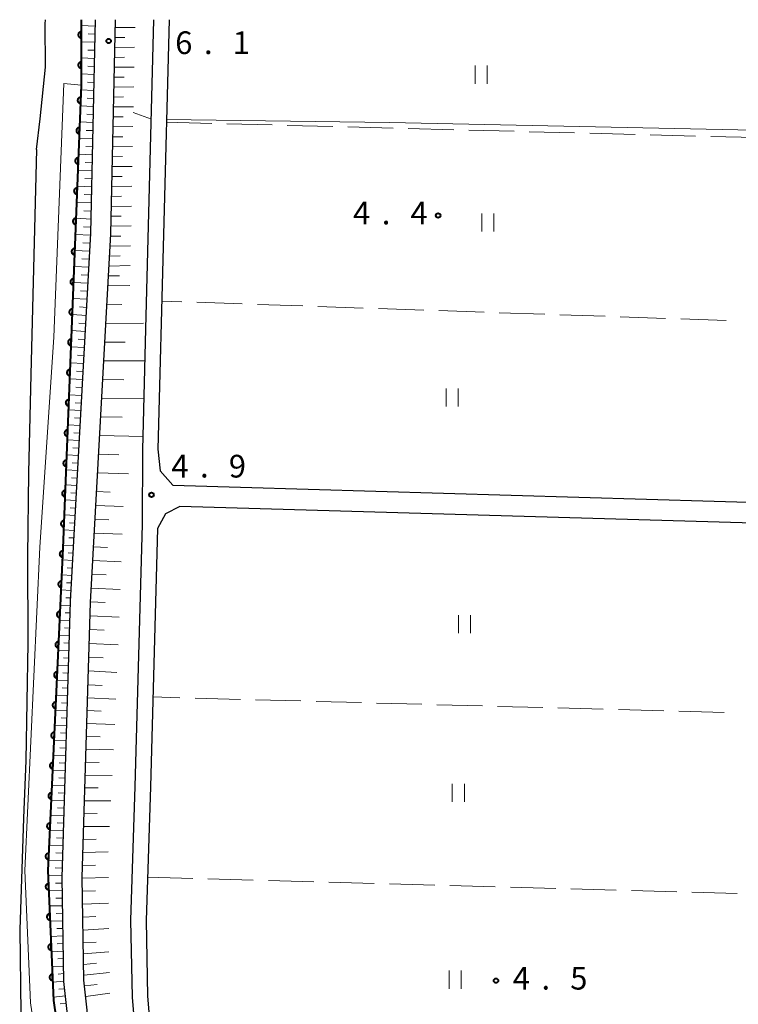
# Model space of a CAD drawing. Units: metres. Extents: x -76000 to -74000, y 31500 to 33000.
# Drawn here: x -75865 to -75746, y 32837 to 33000 of the extents above; entities that cross this region are included whole.
import ezdxf

# ---------------------------------------------------------------- set-up
doc = ezdxf.new("R2010")
doc.units = ezdxf.units.M
for name, color, linetype, lineweight in [('210100_道路縁(街区線)', 7, 'Continuous', 30), ('510100_河川', 7, 'Continuous', 30), ('610111_人工斜面(上)', 7, 'Continuous', 30), ('610199_人工斜面(ヒゲ)', 7, 'Continuous', 30), ('611100_コンクリート被覆(直落)', 7, 'Continuous', 30), ('611111_コンクリート被覆(幅上)', 7, 'Continuous', 30), ('611112_コンクリート被覆(幅下)', 7, 'Continuous', 30), ('630200_耕地界', 7, 'Continuous', 30), ('631100_田', 7, 'Continuous', 13), ('710200_等高線(主曲線)', 7, 'Continuous', 13), ('731200_図化機測定による標高点', 7, 'Continuous', 40)]:
    doc.layers.add(name, color=color, linetype=linetype, lineweight=lineweight)
doc.styles.add('Style-WORKING', font='MS Gothic.ttf')

msp = doc.modelspace()

# ---------------------------------------------------------------- linework, layer by layer
at = {"layer": '210100_道路縁(街区線)', "linetype": 'Continuous', "lineweight": 30, "flags": 128}
for points in [[(-75785.21, 32668.84), (-75787.98, 32672.34), (-75823.32, 32747.57), (-75844.19, 32791.37), (-75851.77, 32807.69), (-75855.39, 32820.25), (-75857.69, 32841.12), (-75857.98, 32858.31), (-75856.59, 32903.87), (-75853.23, 32964.75), (-75852.5, 33000)], [(-75784.99, 32673.74), (-75820.34, 32748.98), (-75841.21, 32792.78), (-75848.67, 32808.85), (-75852.15, 32820.89), (-75854.39, 32841.32), (-75854.68, 32858.29), (-75853.3, 32903.72), (-75849.93, 32964.62), (-75849.2, 33000)], [(-75784.99, 32673.74), (-75783.84, 32676.43), (-75782.69, 32679.12), (-75782.03, 32681.74), (-75782.28, 32683.73), (-75783.67, 32687.82), (-75795.37, 32713.14), (-75831.6, 32785.36), (-75838.59, 32800.4), (-75843.06, 32815.36), (-75845.42, 32827.22), (-75846.39, 32838.55), (-75846.62, 32851.22), (-75845.91, 32873.35), (-75844.7, 32916.61), (-75844.67, 32928.96), (-75844.15, 32948.95), (-75842.82, 33000)], [(-75840.32, 33000), (-75842.17, 32929.06), (-75841.78, 32925.47), (-75839.71, 32923.1), (-75739.04, 32920.13), (-75647.65, 32917.43), (-75635.86, 32917.56), (-75633.95, 32921.18), (-75631.22, 33000)], [(-75635.57, 32913.66), (-75637.53, 32913.72), (-75838.52, 32919.56), (-75840.93, 32918.35), (-75842.21, 32915.95), (-75843.41, 32873.28), (-75844.11, 32851.2), (-75843.89, 32838.68), (-75842.94, 32827.57), (-75840.63, 32815.97), (-75836.25, 32801.29), (-75829.35, 32786.44), (-75793.12, 32714.22), (-75780.31, 32686.25), (-75777.62, 32681.33), (-75775.24, 32679.19), (-75740.2, 32675.93), (-75712.45, 32673.34), (-75642.34, 32667.29), (-75641.81, 32670.21), (-75638.5, 32772.68), (-75636.36, 32856.78), (-75634.64, 32911.55), (-75635.57, 32913.66)]]:
    msp.add_lwpolyline(points, dxfattribs=at)
at = {"layer": '510100_河川', "linetype": 'Continuous', "lineweight": 30, "flags": 128}
for points in [[(-75862.21, 32978.58), (-75861.64, 32983.63), (-75860.72, 32992.18), (-75860.79, 32999.29), (-75860.76, 33000)], [(-75862.21, 32978.58), (-75863.15, 32941.38), (-75863.58, 32925.14), (-75863.74, 32911.37), (-75863.66, 32897), (-75863.99, 32877.61), (-75864.38, 32868.1), (-75865.01, 32849.64), (-75864.81, 32835.91), (-75864.32, 32830.19), (-75862.85, 32819.85), (-75860.07, 32808.89), (-75852.65, 32786.91), (-75846.44, 32774.97), (-75836.71, 32754.87), (-75823.98, 32726.86), (-75810.14, 32697.31), (-75803.95, 32683.95), (-75798.95, 32675.77), (-75798.11, 32674.91), (-75795.27, 32674.61)]]:
    msp.add_lwpolyline(points, dxfattribs=at)
at = {"layer": '610111_人工斜面(上)', "linetype": 'Continuous', "lineweight": 13, "flags": 128}
for points in [[(-75785.21, 32668.84), (-75787.98, 32672.34), (-75823.32, 32747.57), (-75844.19, 32791.37), (-75851.77, 32807.69), (-75855.39, 32820.25), (-75857.69, 32841.12), (-75857.98, 32858.31), (-75856.59, 32903.87), (-75853.23, 32964.75), (-75852.5, 33000)], [(-75784.99, 32673.74), (-75820.34, 32748.98), (-75841.21, 32792.78), (-75848.67, 32808.85), (-75852.15, 32820.89), (-75854.39, 32841.32), (-75854.68, 32858.29), (-75853.3, 32903.72), (-75849.93, 32964.62), (-75849.2, 33000)]]:
    msp.add_lwpolyline(points, dxfattribs=at)
at = {"layer": '610199_人工斜面(ヒゲ)', "linetype": 'Continuous', "lineweight": 13, "flags": 128}
for points in [[(-75852.53, 32998.92), (-75854.84, 32999.02)], [(-75852.55, 32997.59), (-75853.7, 32997.64)], [(-75849.23, 32998.71), (-75845.95, 32998.73)], [(-75852.58, 32996.27), (-75854.84, 32996.36)], [(-75849.26, 32997.07), (-75847.63, 32997.08)], [(-75852.61, 32994.94), (-75853.73, 32994.99)], [(-75849.3, 32995.42), (-75846.03, 32995.45)], [(-75852.64, 32993.61), (-75854.84, 32993.71)], [(-75849.33, 32993.78), (-75847.7, 32993.79)], [(-75852.69, 32990.96), (-75854.85, 32991.05)], [(-75852.66, 32992.29), (-75853.76, 32992.33)], [(-75849.37, 32992.14), (-75846.09, 32992.17)], [(-75852.72, 32989.63), (-75853.78, 32989.68)], [(-75849.4, 32990.5), (-75847.76, 32990.51)], [(-75852.75, 32988.3), (-75854.88, 32988.4)], [(-75849.43, 32988.86), (-75846.16, 32988.89)], [(-75852.77, 32986.98), (-75853.85, 32987.02)], [(-75849.47, 32987.22), (-75847.83, 32987.23)], [(-75852.8, 32985.65), (-75854.99, 32985.75)], [(-75849.5, 32985.58), (-75846.22, 32985.61)], [(-75852.86, 32982.99), (-75855.09, 32983.1)], [(-75852.83, 32984.32), (-75853.93, 32984.37)], [(-75849.53, 32983.94), (-75847.9, 32983.95)], [(-75852.88, 32981.67), (-75854.01, 32981.72)], [(-75849.57, 32982.29), (-75846.29, 32982.33)], [(-75852.91, 32980.34), (-75855.2, 32980.45)], [(-75849.6, 32980.65), (-75847.96, 32980.67)], [(-75852.94, 32979.01), (-75854.09, 32979.07)], [(-75849.64, 32979.01), (-75846.35, 32979.05)], [(-75852.97, 32977.68), (-75855.3, 32977.79)], [(-75852.99, 32976.36), (-75854.17, 32976.41)], [(-75849.67, 32977.37), (-75848.03, 32977.39)], [(-75853.02, 32975.03), (-75855.4, 32975.14)], [(-75849.7, 32975.73), (-75846.42, 32975.77)], [(-75853.05, 32973.7), (-75854.25, 32973.76)], [(-75849.74, 32974.09), (-75848.09, 32974.11)], [(-75853.07, 32972.37), (-75855.51, 32972.49)], [(-75849.77, 32972.45), (-75846.48, 32972.49)], [(-75853.13, 32969.72), (-75855.61, 32969.84)], [(-75853.1, 32971.05), (-75854.33, 32971.11)], [(-75849.81, 32970.8), (-75848.16, 32970.83)], [(-75853.16, 32968.39), (-75854.41, 32968.45)], [(-75849.84, 32969.16), (-75846.55, 32969.21)], [(-75853.18, 32967.06), (-75855.72, 32967.19)], [(-75849.87, 32967.52), (-75848.23, 32967.54)], [(-75853.21, 32965.74), (-75854.49, 32965.8)], [(-75849.91, 32965.88), (-75846.61, 32965.93)], [(-75853.25, 32964.41), (-75855.82, 32964.54)], [(-75849.96, 32964.23), (-75848.3, 32964.26)], [(-75853.4, 32961.76), (-75855.93, 32961.89)], [(-75853.32, 32963.08), (-75854.6, 32963.15)], [(-75850.05, 32962.59), (-75846.67, 32962.65)], [(-75853.47, 32960.43), (-75854.73, 32960.5)], [(-75850.14, 32960.95), (-75848.42, 32960.98)], [(-75853.54, 32959.11), (-75856.03, 32959.23)], [(-75850.23, 32959.31), (-75846.74, 32959.37)], [(-75853.62, 32957.78), (-75854.85, 32957.85)], [(-75850.32, 32957.66), (-75848.54, 32957.69)], [(-75853.69, 32956.46), (-75856.14, 32956.58)], [(-75853.76, 32955.13), (-75854.98, 32955.2)], [(-75850.41, 32956.02), (-75846.8, 32956.09)], [(-75853.84, 32953.81), (-75856.24, 32953.93)], [(-75853.91, 32952.48), (-75855.1, 32952.54)], [(-75850.58, 32952.92), (-75848.15, 32952.95)], [(-75853.98, 32951.16), (-75856.34, 32951.28)], [(-75854.13, 32948.5), (-75856.45, 32948.63)], [(-75854.06, 32949.83), (-75855.23, 32949.89)], [(-75850.75, 32949.83), (-75844.52, 32949.88)], [(-75854.2, 32947.18), (-75855.35, 32947.24)], [(-75854.28, 32945.86), (-75856.55, 32945.98)], [(-75850.92, 32946.73), (-75847.57, 32946.75)], [(-75854.35, 32944.53), (-75855.48, 32944.59)], [(-75854.42, 32943.2), (-75856.66, 32943.33)], [(-75851.09, 32943.64), (-75844.29, 32943.64)], [(-75854.57, 32940.55), (-75856.76, 32940.68)], [(-75854.5, 32941.88), (-75855.6, 32941.94)], [(-75851.26, 32940.55), (-75847.82, 32940.53)], [(-75854.64, 32939.23), (-75855.73, 32939.29)], [(-75854.72, 32937.9), (-75856.87, 32938.02)], [(-75851.43, 32937.46), (-75844.45, 32937.39)], [(-75854.78, 32936.66), (-75855.85, 32936.72)], [(-75854.85, 32935.43), (-75856.96, 32935.54)], [(-75854.92, 32934.19), (-75855.97, 32934.25)], [(-75851.61, 32934.38), (-75848.07, 32934.32)], [(-75854.99, 32932.95), (-75857.06, 32933.06)], [(-75855.06, 32931.71), (-75856.08, 32931.77)], [(-75851.78, 32931.29), (-75844.62, 32931.15)], [(-75855.13, 32930.47), (-75857.16, 32930.58)], [(-75855.19, 32929.23), (-75856.2, 32929.29)], [(-75855.26, 32928), (-75857.26, 32928.1)], [(-75851.95, 32928.2), (-75848.6, 32928.12)], [(-75855.33, 32926.76), (-75856.32, 32926.81)], [(-75855.4, 32925.52), (-75857.35, 32925.62)], [(-75855.47, 32924.28), (-75856.44, 32924.33)], [(-75852.12, 32925.12), (-75847.03, 32924.97)], [(-75855.54, 32923.04), (-75857.45, 32923.14)], [(-75855.61, 32921.81), (-75856.55, 32921.85)], [(-75852.29, 32922.04), (-75850.04, 32921.96)], [(-75855.67, 32920.57), (-75857.55, 32920.66)], [(-75855.74, 32919.33), (-75856.67, 32919.38)], [(-75852.41, 32919.76), (-75847.9, 32919.6)], [(-75855.81, 32918.09), (-75857.65, 32918.18)], [(-75855.88, 32916.85), (-75856.79, 32916.9)], [(-75852.54, 32917.48), (-75850.26, 32917.4)], [(-75855.95, 32915.61), (-75857.75, 32915.7)], [(-75852.66, 32915.2), (-75848.07, 32915.03)], [(-75856.08, 32913.14), (-75857.84, 32913.22)], [(-75856.01, 32914.38), (-75856.9, 32914.42)], [(-75852.79, 32912.93), (-75850.47, 32912.83)], [(-75856.15, 32911.9), (-75857.02, 32911.94)], [(-75856.22, 32910.66), (-75857.95, 32910.75)], [(-75852.92, 32910.65), (-75848.24, 32910.46)], [(-75856.36, 32908.18), (-75858.07, 32908.27)], [(-75856.29, 32909.42), (-75857.15, 32909.46)], [(-75853.04, 32908.37), (-75850.69, 32908.27)], [(-75856.42, 32906.95), (-75857.28, 32906.99)], [(-75856.49, 32905.71), (-75858.19, 32905.79)], [(-75853.17, 32906.09), (-75848.42, 32905.88)], [(-75856.62, 32903.23), (-75858.3, 32903.31)], [(-75856.56, 32904.47), (-75857.4, 32904.51)], [(-75853.29, 32903.81), (-75850.9, 32903.71)], [(-75856.65, 32901.99), (-75857.51, 32902.03)], [(-75853.37, 32901.53), (-75848.59, 32901.31)], [(-75856.69, 32900.75), (-75858.42, 32900.83)], [(-75856.76, 32898.27), (-75858.53, 32898.35)], [(-75856.73, 32899.51), (-75857.6, 32899.55)], [(-75853.43, 32899.25), (-75851.06, 32899.14)], [(-75856.8, 32897.03), (-75857.7, 32897.07)], [(-75853.5, 32896.97), (-75848.76, 32896.74)], [(-75856.84, 32895.79), (-75858.65, 32895.87)], [(-75856.92, 32893.31), (-75858.76, 32893.39)], [(-75856.88, 32894.55), (-75857.79, 32894.59)], [(-75853.57, 32894.69), (-75851.21, 32894.57)], [(-75856.95, 32892.07), (-75857.89, 32892.11)], [(-75853.64, 32892.41), (-75848.94, 32892.17)], [(-75856.99, 32890.83), (-75858.88, 32890.91)], [(-75853.71, 32890.13), (-75851.37, 32890.01)], [(-75857.07, 32888.35), (-75859, 32888.44)], [(-75857.03, 32889.59), (-75857.98, 32889.63)], [(-75857.1, 32887.11), (-75858.08, 32887.16)], [(-75853.78, 32888), (-75849.1, 32887.78)], [(-75857.14, 32885.87), (-75859.11, 32885.96)], [(-75853.84, 32885.87), (-75851.52, 32885.77)], [(-75857.18, 32884.63), (-75858.17, 32884.68)], [(-75853.9, 32883.74), (-75849.31, 32883.58)], [(-75857.22, 32883.39), (-75859.23, 32883.48)], [(-75857.26, 32882.16), (-75858.27, 32882.2)], [(-75857.29, 32880.92), (-75859.34, 32881)], [(-75853.97, 32881.61), (-75851.7, 32881.54)], [(-75857.33, 32879.68), (-75858.37, 32879.72)], [(-75854.03, 32879.48), (-75849.53, 32879.37)], [(-75857.37, 32878.44), (-75859.46, 32878.52)], [(-75857.41, 32877.2), (-75858.46, 32877.24)], [(-75854.1, 32877.35), (-75851.87, 32877.31)], [(-75857.44, 32875.96), (-75859.58, 32876.04)], [(-75857.48, 32874.72), (-75858.56, 32874.76)], [(-75854.16, 32875.22), (-75849.75, 32875.17)], [(-75857.52, 32873.48), (-75859.69, 32873.56)], [(-75857.56, 32872.24), (-75858.65, 32872.28)], [(-75854.23, 32873.09), (-75852.04, 32873.08)], [(-75857.59, 32871), (-75859.81, 32871.08)], [(-75854.29, 32870.96), (-75849.97, 32870.96)], [(-75857.63, 32869.76), (-75858.75, 32869.8)], [(-75857.67, 32868.52), (-75859.92, 32868.6)], [(-75857.71, 32867.28), (-75858.84, 32867.32)], [(-75854.36, 32868.83), (-75852.22, 32868.84)], [(-75857.75, 32866.04), (-75860.04, 32866.13)], [(-75854.42, 32866.7), (-75850.19, 32866.74)], [(-75857.78, 32864.8), (-75858.94, 32864.84)], [(-75854.49, 32864.56), (-75852.39, 32864.6)], [(-75857.82, 32863.56), (-75860.15, 32863.65)], [(-75854.55, 32862.43), (-75850.37, 32862.52)], [(-75857.9, 32861.08), (-75860.27, 32861.17)], [(-75857.86, 32862.32), (-75859.04, 32862.36)], [(-75857.93, 32859.84), (-75859.13, 32859.89)], [(-75854.62, 32860.29), (-75852.49, 32860.35)], [(-75857.97, 32858.6), (-75860.32, 32858.66)], [(-75854.68, 32858.16), (-75850.34, 32858.3)], [(-75857.94, 32856.11), (-75860.21, 32856.13)], [(-75857.96, 32857.35), (-75859.11, 32857.38)], [(-75854.64, 32856.02), (-75852.49, 32856.11)], [(-75857.92, 32854.86), (-75859.04, 32854.87)], [(-75857.9, 32853.62), (-75860.1, 32853.61)], [(-75854.6, 32853.89), (-75850.32, 32854.08)], [(-75857.86, 32851.13), (-75859.99, 32851.09)], [(-75857.88, 32852.38), (-75858.96, 32852.36)], [(-75854.57, 32851.75), (-75852.44, 32851.86)], [(-75857.84, 32849.89), (-75858.88, 32849.86)], [(-75854.53, 32849.61), (-75850.3, 32849.85)], [(-75857.81, 32848.64), (-75859.88, 32848.57)], [(-75857.77, 32846.15), (-75859.77, 32846.04)], [(-75857.79, 32847.4), (-75858.81, 32847.35)], [(-75854.5, 32847.48), (-75852.39, 32847.61)], [(-75857.75, 32844.91), (-75858.73, 32844.85)], [(-75854.47, 32845.7), (-75850.25, 32846.03)], [(-75857.73, 32843.66), (-75859.66, 32843.52)], [(-75854.43, 32843.93), (-75852.33, 32844.13)], [(-75857.71, 32842.41), (-75858.66, 32842.34)], [(-75854.4, 32842.15), (-75850.19, 32842.61)], [(-75857.69, 32841.16), (-75859.55, 32841)], [(-75857.56, 32839.92), (-75858.53, 32839.83)], [(-75854.29, 32840.38), (-75852.22, 32840.63)], [(-75857.42, 32838.72), (-75859.44, 32838.51)], [(-75854.09, 32838.61), (-75850.12, 32839.17)], [(-75857.29, 32837.52), (-75858.31, 32837.41)]]:
    msp.add_lwpolyline(points, dxfattribs=at)
at = {"layer": '611100_コンクリート被覆(直落)', "linetype": 'Continuous', "lineweight": 40}
msp.add_line((-75854.83, 33000), (-75854.85, 32989.17), dxfattribs=at)
at = {"layer": '611100_コンクリート被覆(直落)', "linetype": 'Continuous', "lineweight": 40, "flags": 128}
for points in [[(-75854.836, 32997), (-75854.834, 32998), (-75854.878, 32997.998), (-75854.921, 32997.992), (-75854.963, 32997.983), (-75855.005, 32997.97), (-75855.045, 32997.953), (-75855.084, 32997.933), (-75855.121, 32997.911), (-75855.155, 32997.884), (-75855.188, 32997.855), (-75855.217, 32997.822), (-75855.244, 32997.788), (-75855.267, 32997.751), (-75855.287, 32997.712), (-75855.304, 32997.672), (-75855.317, 32997.63), (-75855.326, 32997.588), (-75855.333, 32997.545), (-75855.335, 32997.501), (-75855.333, 32997.457), (-75855.327, 32997.414), (-75855.318, 32997.372), (-75855.305, 32997.33), (-75855.288, 32997.29), (-75855.268, 32997.251), (-75855.245, 32997.214), (-75855.218, 32997.18), (-75855.189, 32997.147), (-75855.156, 32997.118), (-75855.122, 32997.091), (-75855.085, 32997.067), (-75855.046, 32997.047), (-75855.006, 32997.03), (-75854.965, 32997.017), (-75854.923, 32997.008), (-75854.88, 32997.002)], [(-75854.845, 32992), (-75854.843, 32993), (-75854.887, 32992.998), (-75854.93, 32992.992), (-75854.972, 32992.983), (-75855.014, 32992.97), (-75855.054, 32992.953), (-75855.093, 32992.933), (-75855.13, 32992.911), (-75855.164, 32992.884), (-75855.197, 32992.855), (-75855.226, 32992.822), (-75855.253, 32992.788), (-75855.276, 32992.751), (-75855.296, 32992.712), (-75855.314, 32992.672), (-75855.327, 32992.63), (-75855.336, 32992.588), (-75855.342, 32992.545), (-75855.344, 32992.501), (-75855.342, 32992.457), (-75855.336, 32992.414), (-75855.327, 32992.372), (-75855.314, 32992.33), (-75855.297, 32992.29), (-75855.277, 32992.251), (-75855.254, 32992.214), (-75855.227, 32992.18), (-75855.199, 32992.147), (-75855.166, 32992.118), (-75855.132, 32992.091), (-75855.095, 32992.067), (-75855.056, 32992.047), (-75855.016, 32992.03), (-75854.974, 32992.017), (-75854.932, 32992.008), (-75854.889, 32992.002)]]:
    msp.add_lwpolyline(points, close=True, dxfattribs=at)
at = {"layer": '611111_コンクリート被覆(幅上)', "linetype": 'Continuous', "lineweight": 40, "flags": 128}
msp.add_lwpolyline([(-75854.85, 32989.17), (-75857.86, 32912.68), (-75860.35, 32859.45), (-75859.42, 32837.97), (-75856.55, 32818.25), (-75852.58, 32805.31), (-75847.29, 32794.11), (-75839.92, 32775.5), (-75831.8, 32759.74), (-75822.64, 32740.79), (-75787.66, 32667.49), (-75784.57, 32660.36)], dxfattribs=at)
for points in [[(-75854.968, 32986.172), (-75854.929, 32987.172), (-75854.973, 32987.171), (-75855.016, 32987.167), (-75855.058, 32987.16), (-75855.101, 32987.148), (-75855.141, 32987.133), (-75855.181, 32987.114), (-75855.219, 32987.093), (-75855.254, 32987.067), (-75855.288, 32987.04), (-75855.318, 32987.008), (-75855.347, 32986.975), (-75855.371, 32986.939), (-75855.393, 32986.901), (-75855.411, 32986.861), (-75855.426, 32986.82), (-75855.437, 32986.778), (-75855.444, 32986.735), (-75855.448, 32986.692), (-75855.448, 32986.648), (-75855.443, 32986.604), (-75855.436, 32986.562), (-75855.425, 32986.52), (-75855.409, 32986.479), (-75855.391, 32986.439), (-75855.369, 32986.401), (-75855.344, 32986.366), (-75855.316, 32986.332), (-75855.284, 32986.302), (-75855.251, 32986.274), (-75855.215, 32986.249), (-75855.177, 32986.228), (-75855.138, 32986.209), (-75855.096, 32986.194), (-75855.055, 32986.184), (-75855.012, 32986.176)], [(-75855.165, 32981.176), (-75855.125, 32982.175), (-75855.169, 32982.175), (-75855.212, 32982.171), (-75855.255, 32982.163), (-75855.297, 32982.152), (-75855.338, 32982.137), (-75855.378, 32982.118), (-75855.416, 32982.097), (-75855.451, 32982.071), (-75855.485, 32982.043), (-75855.515, 32982.012), (-75855.543, 32981.979), (-75855.568, 32981.943), (-75855.589, 32981.904), (-75855.608, 32981.865), (-75855.622, 32981.824), (-75855.633, 32981.782), (-75855.641, 32981.739), (-75855.645, 32981.695), (-75855.644, 32981.651), (-75855.64, 32981.608), (-75855.633, 32981.566), (-75855.621, 32981.523), (-75855.606, 32981.483), (-75855.587, 32981.443), (-75855.566, 32981.405), (-75855.54, 32981.37), (-75855.513, 32981.336), (-75855.481, 32981.306), (-75855.448, 32981.277), (-75855.412, 32981.253), (-75855.374, 32981.231), (-75855.334, 32981.213), (-75855.293, 32981.198), (-75855.251, 32981.188), (-75855.208, 32981.18)], [(-75855.361, 32976.18), (-75855.322, 32977.179), (-75855.366, 32977.179), (-75855.409, 32977.175), (-75855.451, 32977.167), (-75855.494, 32977.156), (-75855.535, 32977.141), (-75855.574, 32977.122), (-75855.612, 32977.101), (-75855.647, 32977.075), (-75855.681, 32977.047), (-75855.712, 32977.015), (-75855.74, 32976.983), (-75855.764, 32976.946), (-75855.786, 32976.908), (-75855.804, 32976.869), (-75855.819, 32976.828), (-75855.83, 32976.786), (-75855.837, 32976.743), (-75855.841, 32976.699), (-75855.841, 32976.655), (-75855.837, 32976.612), (-75855.829, 32976.57), (-75855.818, 32976.527), (-75855.802, 32976.487), (-75855.784, 32976.447), (-75855.762, 32976.409), (-75855.737, 32976.374), (-75855.709, 32976.34), (-75855.677, 32976.31), (-75855.644, 32976.281), (-75855.608, 32976.257), (-75855.57, 32976.235), (-75855.531, 32976.217), (-75855.489, 32976.202), (-75855.448, 32976.191), (-75855.405, 32976.184)], [(-75855.558, 32971.184), (-75855.518, 32972.183), (-75855.563, 32972.183), (-75855.606, 32972.179), (-75855.648, 32972.171), (-75855.691, 32972.16), (-75855.731, 32972.144), (-75855.771, 32972.126), (-75855.809, 32972.105), (-75855.844, 32972.079), (-75855.878, 32972.051), (-75855.908, 32972.019), (-75855.937, 32971.986), (-75855.961, 32971.95), (-75855.982, 32971.912), (-75856.001, 32971.873), (-75856.016, 32971.831), (-75856.026, 32971.79), (-75856.034, 32971.747), (-75856.038, 32971.703), (-75856.037, 32971.659), (-75856.033, 32971.616), (-75856.026, 32971.574), (-75856.014, 32971.531), (-75855.999, 32971.491), (-75855.981, 32971.451), (-75855.959, 32971.413), (-75855.933, 32971.378), (-75855.906, 32971.344), (-75855.874, 32971.313), (-75855.841, 32971.285), (-75855.805, 32971.261), (-75855.767, 32971.239), (-75855.727, 32971.221), (-75855.686, 32971.206), (-75855.644, 32971.195), (-75855.602, 32971.188)], [(-75855.754, 32966.188), (-75855.715, 32967.187), (-75855.759, 32967.187), (-75855.802, 32967.182), (-75855.845, 32967.175), (-75855.887, 32967.164), (-75855.928, 32967.148), (-75855.968, 32967.13), (-75856.005, 32967.108), (-75856.04, 32967.083), (-75856.075, 32967.055), (-75856.105, 32967.023), (-75856.133, 32966.99), (-75856.158, 32966.954), (-75856.179, 32966.916), (-75856.198, 32966.877), (-75856.212, 32966.835), (-75856.223, 32966.794), (-75856.231, 32966.751), (-75856.234, 32966.707), (-75856.234, 32966.663), (-75856.23, 32966.62), (-75856.222, 32966.577), (-75856.211, 32966.535), (-75856.196, 32966.494), (-75856.177, 32966.455), (-75856.156, 32966.417), (-75856.13, 32966.382), (-75856.102, 32966.348), (-75856.071, 32966.317), (-75856.038, 32966.289), (-75856.002, 32966.265), (-75855.963, 32966.243), (-75855.924, 32966.224), (-75855.883, 32966.21), (-75855.841, 32966.199), (-75855.798, 32966.192)], [(-75855.951, 32961.192), (-75855.912, 32962.191), (-75855.956, 32962.191), (-75855.999, 32962.186), (-75856.041, 32962.179), (-75856.084, 32962.168), (-75856.124, 32962.152), (-75856.164, 32962.134), (-75856.202, 32962.112), (-75856.237, 32962.087), (-75856.271, 32962.059), (-75856.301, 32962.027), (-75856.33, 32961.994), (-75856.354, 32961.958), (-75856.376, 32961.92), (-75856.394, 32961.881), (-75856.409, 32961.839), (-75856.42, 32961.798), (-75856.427, 32961.755), (-75856.431, 32961.711), (-75856.431, 32961.667), (-75856.426, 32961.624), (-75856.419, 32961.581), (-75856.408, 32961.539), (-75856.392, 32961.498), (-75856.374, 32961.458), (-75856.352, 32961.421), (-75856.327, 32961.386), (-75856.299, 32961.351), (-75856.267, 32961.321), (-75856.234, 32961.293), (-75856.198, 32961.268), (-75856.16, 32961.247), (-75856.121, 32961.228), (-75856.079, 32961.214), (-75856.038, 32961.203), (-75855.995, 32961.195)], [(-75856.148, 32956.196), (-75856.108, 32957.195), (-75856.152, 32957.194), (-75856.196, 32957.19), (-75856.238, 32957.183), (-75856.28, 32957.171), (-75856.321, 32957.156), (-75856.361, 32957.138), (-75856.399, 32957.116), (-75856.434, 32957.09), (-75856.468, 32957.063), (-75856.498, 32957.031), (-75856.526, 32956.998), (-75856.551, 32956.962), (-75856.572, 32956.924), (-75856.591, 32956.884), (-75856.605, 32956.843), (-75856.616, 32956.801), (-75856.624, 32956.759), (-75856.628, 32956.715), (-75856.627, 32956.671), (-75856.623, 32956.628), (-75856.616, 32956.585), (-75856.604, 32956.543), (-75856.589, 32956.502), (-75856.57, 32956.462), (-75856.549, 32956.424), (-75856.523, 32956.389), (-75856.496, 32956.355), (-75856.464, 32956.325), (-75856.431, 32956.297), (-75856.395, 32956.272), (-75856.357, 32956.251), (-75856.317, 32956.232), (-75856.276, 32956.218), (-75856.234, 32956.207), (-75856.191, 32956.199)], [(-75856.344, 32951.199), (-75856.305, 32952.199), (-75856.349, 32952.198), (-75856.392, 32952.194), (-75856.434, 32952.187), (-75856.477, 32952.175), (-75856.518, 32952.16), (-75856.557, 32952.141), (-75856.595, 32952.12), (-75856.63, 32952.094), (-75856.664, 32952.067), (-75856.695, 32952.035), (-75856.723, 32952.002), (-75856.747, 32951.966), (-75856.769, 32951.928), (-75856.787, 32951.888), (-75856.802, 32951.847), (-75856.813, 32951.805), (-75856.82, 32951.763), (-75856.824, 32951.719), (-75856.824, 32951.675), (-75856.82, 32951.631), (-75856.812, 32951.589), (-75856.801, 32951.547), (-75856.785, 32951.506), (-75856.767, 32951.466), (-75856.746, 32951.428), (-75856.72, 32951.393), (-75856.692, 32951.359), (-75856.66, 32951.329), (-75856.627, 32951.301), (-75856.591, 32951.276), (-75856.553, 32951.255), (-75856.514, 32951.236), (-75856.472, 32951.221), (-75856.431, 32951.211), (-75856.388, 32951.203)], [(-75856.541, 32946.203), (-75856.501, 32947.202), (-75856.546, 32947.202), (-75856.589, 32947.198), (-75856.631, 32947.191), (-75856.674, 32947.179), (-75856.714, 32947.164), (-75856.754, 32947.145), (-75856.792, 32947.124), (-75856.827, 32947.098), (-75856.861, 32947.071), (-75856.891, 32947.039), (-75856.92, 32947.006), (-75856.944, 32946.97), (-75856.966, 32946.932), (-75856.984, 32946.892), (-75856.999, 32946.851), (-75857.009, 32946.809), (-75857.017, 32946.766), (-75857.021, 32946.723), (-75857.02, 32946.678), (-75857.016, 32946.635), (-75857.009, 32946.593), (-75856.998, 32946.55), (-75856.982, 32946.51), (-75856.964, 32946.47), (-75856.942, 32946.432), (-75856.916, 32946.397), (-75856.889, 32946.363), (-75856.857, 32946.333), (-75856.824, 32946.304), (-75856.788, 32946.28), (-75856.75, 32946.259), (-75856.71, 32946.24), (-75856.669, 32946.225), (-75856.627, 32946.215), (-75856.585, 32946.207)], [(-75856.737, 32941.207), (-75856.698, 32942.206), (-75856.742, 32942.206), (-75856.785, 32942.202), (-75856.828, 32942.194), (-75856.87, 32942.183), (-75856.911, 32942.168), (-75856.951, 32942.149), (-75856.988, 32942.128), (-75857.023, 32942.102), (-75857.058, 32942.074), (-75857.088, 32942.043), (-75857.116, 32942.01), (-75857.141, 32941.974), (-75857.162, 32941.935), (-75857.181, 32941.896), (-75857.195, 32941.855), (-75857.206, 32941.813), (-75857.214, 32941.77), (-75857.217, 32941.726), (-75857.217, 32941.682), (-75857.213, 32941.639), (-75857.205, 32941.597), (-75857.194, 32941.554), (-75857.179, 32941.514), (-75857.16, 32941.474), (-75857.139, 32941.436), (-75857.113, 32941.401), (-75857.085, 32941.367), (-75857.054, 32941.337), (-75857.021, 32941.308), (-75856.985, 32941.284), (-75856.946, 32941.262), (-75856.907, 32941.244), (-75856.866, 32941.229), (-75856.824, 32941.219), (-75856.781, 32941.211)], [(-75856.934, 32936.211), (-75856.895, 32937.21), (-75856.939, 32937.21), (-75856.982, 32937.206), (-75857.024, 32937.198), (-75857.067, 32937.187), (-75857.107, 32937.172), (-75857.147, 32937.153), (-75857.185, 32937.132), (-75857.22, 32937.106), (-75857.254, 32937.078), (-75857.284, 32937.046), (-75857.313, 32937.014), (-75857.337, 32936.977), (-75857.359, 32936.939), (-75857.377, 32936.9), (-75857.392, 32936.858), (-75857.403, 32936.817), (-75857.41, 32936.774), (-75857.414, 32936.73), (-75857.414, 32936.686), (-75857.409, 32936.643), (-75857.402, 32936.601), (-75857.391, 32936.558), (-75857.375, 32936.518), (-75857.357, 32936.478), (-75857.335, 32936.44), (-75857.31, 32936.405), (-75857.282, 32936.371), (-75857.25, 32936.341), (-75857.217, 32936.312), (-75857.181, 32936.288), (-75857.143, 32936.266), (-75857.104, 32936.248), (-75857.062, 32936.233), (-75857.021, 32936.222), (-75856.978, 32936.215)], [(-75857.131, 32931.215), (-75857.091, 32932.214), (-75857.135, 32932.214), (-75857.179, 32932.21), (-75857.221, 32932.202), (-75857.263, 32932.191), (-75857.304, 32932.175), (-75857.344, 32932.157), (-75857.382, 32932.135), (-75857.417, 32932.11), (-75857.451, 32932.082), (-75857.481, 32932.05), (-75857.509, 32932.017), (-75857.534, 32931.981), (-75857.555, 32931.943), (-75857.574, 32931.904), (-75857.589, 32931.862), (-75857.599, 32931.821), (-75857.607, 32931.778), (-75857.611, 32931.734), (-75857.61, 32931.69), (-75857.606, 32931.647), (-75857.599, 32931.605), (-75857.587, 32931.562), (-75857.572, 32931.521), (-75857.553, 32931.482), (-75857.532, 32931.444), (-75857.506, 32931.409), (-75857.479, 32931.375), (-75857.447, 32931.344), (-75857.414, 32931.316), (-75857.378, 32931.292), (-75857.34, 32931.27), (-75857.3, 32931.252), (-75857.259, 32931.237), (-75857.217, 32931.226), (-75857.175, 32931.219)], [(-75857.327, 32926.219), (-75857.288, 32927.218), (-75857.332, 32927.218), (-75857.375, 32927.213), (-75857.417, 32927.206), (-75857.46, 32927.195), (-75857.501, 32927.179), (-75857.54, 32927.161), (-75857.578, 32927.139), (-75857.613, 32927.114), (-75857.647, 32927.086), (-75857.678, 32927.054), (-75857.706, 32927.021), (-75857.73, 32926.985), (-75857.752, 32926.947), (-75857.77, 32926.908), (-75857.785, 32926.866), (-75857.796, 32926.825), (-75857.803, 32926.782), (-75857.807, 32926.738), (-75857.807, 32926.694), (-75857.803, 32926.651), (-75857.795, 32926.608), (-75857.784, 32926.566), (-75857.769, 32926.525), (-75857.75, 32926.486), (-75857.729, 32926.448), (-75857.703, 32926.413), (-75857.675, 32926.379), (-75857.643, 32926.348), (-75857.61, 32926.32), (-75857.574, 32926.296), (-75857.536, 32926.274), (-75857.497, 32926.255), (-75857.455, 32926.241), (-75857.414, 32926.23), (-75857.371, 32926.222)], [(-75857.524, 32921.223), (-75857.485, 32922.222), (-75857.529, 32922.222), (-75857.572, 32922.217), (-75857.614, 32922.21), (-75857.657, 32922.199), (-75857.697, 32922.183), (-75857.737, 32922.165), (-75857.775, 32922.143), (-75857.81, 32922.118), (-75857.844, 32922.09), (-75857.874, 32922.058), (-75857.903, 32922.025), (-75857.927, 32921.989), (-75857.949, 32921.951), (-75857.967, 32921.912), (-75857.982, 32921.87), (-75857.992, 32921.828), (-75858, 32921.786), (-75858.004, 32921.742), (-75858.004, 32921.698), (-75857.999, 32921.655), (-75857.992, 32921.612), (-75857.981, 32921.57), (-75857.965, 32921.529), (-75857.947, 32921.489), (-75857.925, 32921.452), (-75857.9, 32921.417), (-75857.872, 32921.382), (-75857.84, 32921.352), (-75857.807, 32921.324), (-75857.771, 32921.299), (-75857.733, 32921.278), (-75857.694, 32921.259), (-75857.652, 32921.245), (-75857.61, 32921.234), (-75857.568, 32921.226)], [(-75857.72, 32916.226), (-75857.681, 32917.226), (-75857.725, 32917.225), (-75857.768, 32917.221), (-75857.811, 32917.214), (-75857.853, 32917.202), (-75857.894, 32917.187), (-75857.934, 32917.169), (-75857.971, 32917.147), (-75858.006, 32917.121), (-75858.041, 32917.094), (-75858.071, 32917.062), (-75858.099, 32917.029), (-75858.124, 32916.993), (-75858.145, 32916.955), (-75858.164, 32916.915), (-75858.178, 32916.874), (-75858.189, 32916.832), (-75858.197, 32916.79), (-75858.2, 32916.746), (-75858.2, 32916.702), (-75858.196, 32916.658), (-75858.188, 32916.616), (-75858.177, 32916.574), (-75858.162, 32916.533), (-75858.143, 32916.493), (-75858.122, 32916.455), (-75858.096, 32916.42), (-75858.068, 32916.386), (-75858.037, 32916.356), (-75858.004, 32916.328), (-75857.968, 32916.303), (-75857.929, 32916.282), (-75857.89, 32916.263), (-75857.849, 32916.249), (-75857.807, 32916.238), (-75857.764, 32916.23)], [(-75857.928, 32911.231), (-75857.881, 32912.23), (-75857.925, 32912.23), (-75857.968, 32912.226), (-75858.011, 32912.219), (-75858.053, 32912.208), (-75858.094, 32912.193), (-75858.134, 32912.174), (-75858.172, 32912.153), (-75858.207, 32912.128), (-75858.241, 32912.1), (-75858.272, 32912.069), (-75858.301, 32912.036), (-75858.325, 32912), (-75858.347, 32911.962), (-75858.366, 32911.923), (-75858.381, 32911.882), (-75858.392, 32911.84), (-75858.4, 32911.797), (-75858.404, 32911.754), (-75858.404, 32911.71), (-75858.4, 32911.666), (-75858.393, 32911.624), (-75858.382, 32911.581), (-75858.367, 32911.541), (-75858.349, 32911.501), (-75858.327, 32911.463), (-75858.302, 32911.427), (-75858.275, 32911.393), (-75858.243, 32911.363), (-75858.21, 32911.334), (-75858.174, 32911.309), (-75858.136, 32911.288), (-75858.097, 32911.269), (-75858.056, 32911.254), (-75858.014, 32911.243), (-75857.972, 32911.235)], [(-75858.161, 32906.236), (-75858.115, 32907.235), (-75858.159, 32907.235), (-75858.202, 32907.231), (-75858.244, 32907.224), (-75858.287, 32907.213), (-75858.328, 32907.198), (-75858.368, 32907.18), (-75858.406, 32907.159), (-75858.441, 32907.133), (-75858.475, 32907.106), (-75858.506, 32907.074), (-75858.534, 32907.042), (-75858.559, 32907.006), (-75858.581, 32906.968), (-75858.6, 32906.928), (-75858.615, 32906.887), (-75858.625, 32906.846), (-75858.633, 32906.803), (-75858.638, 32906.759), (-75858.638, 32906.715), (-75858.634, 32906.672), (-75858.627, 32906.629), (-75858.616, 32906.587), (-75858.6, 32906.546), (-75858.582, 32906.506), (-75858.561, 32906.468), (-75858.536, 32906.433), (-75858.508, 32906.399), (-75858.477, 32906.368), (-75858.444, 32906.34), (-75858.408, 32906.315), (-75858.37, 32906.293), (-75858.331, 32906.274), (-75858.289, 32906.259), (-75858.248, 32906.248), (-75858.205, 32906.24)], [(-75858.395, 32901.242), (-75858.348, 32902.241), (-75858.392, 32902.241), (-75858.436, 32902.237), (-75858.478, 32902.23), (-75858.521, 32902.219), (-75858.561, 32902.204), (-75858.601, 32902.185), (-75858.639, 32902.164), (-75858.674, 32902.139), (-75858.709, 32902.111), (-75858.739, 32902.08), (-75858.768, 32902.047), (-75858.793, 32902.011), (-75858.814, 32901.973), (-75858.833, 32901.934), (-75858.848, 32901.893), (-75858.859, 32901.851), (-75858.867, 32901.808), (-75858.871, 32901.765), (-75858.871, 32901.72), (-75858.867, 32901.677), (-75858.86, 32901.635), (-75858.849, 32901.592), (-75858.834, 32901.552), (-75858.816, 32901.512), (-75858.795, 32901.474), (-75858.769, 32901.438), (-75858.742, 32901.404), (-75858.71, 32901.374), (-75858.678, 32901.345), (-75858.642, 32901.32), (-75858.604, 32901.299), (-75858.564, 32901.28), (-75858.523, 32901.265), (-75858.482, 32901.254), (-75858.439, 32901.246)], [(-75858.629, 32896.247), (-75858.582, 32897.246), (-75858.626, 32897.246), (-75858.669, 32897.242), (-75858.712, 32897.235), (-75858.754, 32897.224), (-75858.795, 32897.209), (-75858.835, 32897.191), (-75858.873, 32897.17), (-75858.908, 32897.144), (-75858.942, 32897.117), (-75858.973, 32897.085), (-75859.001, 32897.052), (-75859.026, 32897.017), (-75859.048, 32896.979), (-75859.067, 32896.939), (-75859.082, 32896.898), (-75859.093, 32896.857), (-75859.101, 32896.814), (-75859.105, 32896.77), (-75859.105, 32896.726), (-75859.101, 32896.683), (-75859.094, 32896.64), (-75859.083, 32896.598), (-75859.068, 32896.557), (-75859.05, 32896.517), (-75859.028, 32896.479), (-75859.003, 32896.444), (-75858.975, 32896.41), (-75858.944, 32896.379), (-75858.911, 32896.35), (-75858.875, 32896.326), (-75858.837, 32896.304), (-75858.798, 32896.285), (-75858.757, 32896.27), (-75858.715, 32896.259), (-75858.673, 32896.251)], [(-75858.862, 32891.253), (-75858.816, 32892.252), (-75858.86, 32892.252), (-75858.903, 32892.248), (-75858.945, 32892.241), (-75858.988, 32892.23), (-75859.029, 32892.214), (-75859.068, 32892.196), (-75859.106, 32892.175), (-75859.142, 32892.15), (-75859.176, 32892.122), (-75859.207, 32892.091), (-75859.235, 32892.058), (-75859.26, 32892.022), (-75859.282, 32891.984), (-75859.3, 32891.945), (-75859.315, 32891.904), (-75859.326, 32891.862), (-75859.334, 32891.819), (-75859.338, 32891.775), (-75859.338, 32891.731), (-75859.334, 32891.688), (-75859.327, 32891.646), (-75859.316, 32891.603), (-75859.301, 32891.562), (-75859.283, 32891.523), (-75859.262, 32891.485), (-75859.237, 32891.449), (-75859.209, 32891.415), (-75859.178, 32891.385), (-75859.145, 32891.356), (-75859.109, 32891.331), (-75859.071, 32891.309), (-75859.032, 32891.291), (-75858.99, 32891.276), (-75858.949, 32891.265), (-75858.906, 32891.257)], [(-75859.096, 32886.258), (-75859.049, 32887.257), (-75859.093, 32887.257), (-75859.137, 32887.253), (-75859.179, 32887.246), (-75859.221, 32887.235), (-75859.262, 32887.22), (-75859.302, 32887.202), (-75859.34, 32887.181), (-75859.375, 32887.155), (-75859.41, 32887.128), (-75859.44, 32887.096), (-75859.469, 32887.063), (-75859.493, 32887.028), (-75859.515, 32886.989), (-75859.534, 32886.95), (-75859.549, 32886.909), (-75859.56, 32886.867), (-75859.568, 32886.825), (-75859.572, 32886.781), (-75859.572, 32886.737), (-75859.568, 32886.694), (-75859.561, 32886.651), (-75859.55, 32886.609), (-75859.535, 32886.568), (-75859.517, 32886.528), (-75859.496, 32886.49), (-75859.47, 32886.455), (-75859.443, 32886.42), (-75859.411, 32886.39), (-75859.378, 32886.361), (-75859.343, 32886.337), (-75859.305, 32886.315), (-75859.265, 32886.296), (-75859.224, 32886.281), (-75859.182, 32886.27), (-75859.14, 32886.262)], [(-75859.33, 32881.264), (-75859.283, 32882.262), (-75859.327, 32882.263), (-75859.37, 32882.259), (-75859.413, 32882.252), (-75859.455, 32882.24), (-75859.496, 32882.225), (-75859.536, 32882.207), (-75859.574, 32882.186), (-75859.609, 32882.161), (-75859.643, 32882.133), (-75859.674, 32882.102), (-75859.702, 32882.069), (-75859.727, 32882.033), (-75859.749, 32881.995), (-75859.768, 32881.956), (-75859.783, 32881.914), (-75859.794, 32881.873), (-75859.802, 32881.83), (-75859.806, 32881.786), (-75859.806, 32881.742), (-75859.802, 32881.699), (-75859.795, 32881.657), (-75859.784, 32881.614), (-75859.769, 32881.573), (-75859.75, 32881.534), (-75859.729, 32881.495), (-75859.704, 32881.46), (-75859.676, 32881.426), (-75859.645, 32881.395), (-75859.612, 32881.367), (-75859.576, 32881.342), (-75859.538, 32881.32), (-75859.499, 32881.302), (-75859.458, 32881.287), (-75859.416, 32881.276), (-75859.373, 32881.268)], [(-75859.563, 32876.269), (-75859.517, 32877.268), (-75859.561, 32877.268), (-75859.604, 32877.264), (-75859.646, 32877.257), (-75859.689, 32877.246), (-75859.729, 32877.231), (-75859.769, 32877.213), (-75859.807, 32877.191), (-75859.843, 32877.166), (-75859.877, 32877.139), (-75859.907, 32877.107), (-75859.936, 32877.074), (-75859.961, 32877.038), (-75859.983, 32877), (-75860.001, 32876.961), (-75860.016, 32876.92), (-75860.027, 32876.878), (-75860.035, 32876.836), (-75860.039, 32876.792), (-75860.039, 32876.748), (-75860.035, 32876.705), (-75860.028, 32876.662), (-75860.017, 32876.62), (-75860.002, 32876.579), (-75859.984, 32876.539), (-75859.963, 32876.501), (-75859.937, 32876.466), (-75859.91, 32876.431), (-75859.878, 32876.401), (-75859.846, 32876.372), (-75859.81, 32876.348), (-75859.772, 32876.326), (-75859.733, 32876.307), (-75859.691, 32876.292), (-75859.65, 32876.281), (-75859.607, 32876.273)], [(-75859.797, 32871.274), (-75859.75, 32872.273), (-75859.794, 32872.273), (-75859.837, 32872.269), (-75859.88, 32872.262), (-75859.922, 32872.251), (-75859.963, 32872.236), (-75860.003, 32872.218), (-75860.041, 32872.197), (-75860.076, 32872.172), (-75860.111, 32872.144), (-75860.141, 32872.112), (-75860.17, 32872.08), (-75860.194, 32872.044), (-75860.216, 32872.006), (-75860.235, 32871.967), (-75860.25, 32871.925), (-75860.261, 32871.884), (-75860.269, 32871.841), (-75860.273, 32871.797), (-75860.273, 32871.753), (-75860.269, 32871.71), (-75860.262, 32871.668), (-75860.251, 32871.625), (-75860.236, 32871.584), (-75860.218, 32871.544), (-75860.196, 32871.506), (-75860.171, 32871.471), (-75860.144, 32871.437), (-75860.112, 32871.406), (-75860.079, 32871.378), (-75860.043, 32871.353), (-75860.005, 32871.331), (-75859.966, 32871.312), (-75859.925, 32871.297), (-75859.883, 32871.287), (-75859.841, 32871.279)], [(-75860.031, 32866.28), (-75859.984, 32867.279), (-75860.028, 32867.279), (-75860.071, 32867.275), (-75860.113, 32867.268), (-75860.156, 32867.257), (-75860.197, 32867.242), (-75860.237, 32867.224), (-75860.275, 32867.202), (-75860.31, 32867.177), (-75860.344, 32867.15), (-75860.375, 32867.118), (-75860.403, 32867.085), (-75860.428, 32867.049), (-75860.45, 32867.011), (-75860.469, 32866.972), (-75860.484, 32866.931), (-75860.495, 32866.889), (-75860.503, 32866.847), (-75860.507, 32866.803), (-75860.507, 32866.759), (-75860.503, 32866.715), (-75860.496, 32866.673), (-75860.485, 32866.631), (-75860.47, 32866.59), (-75860.451, 32866.55), (-75860.43, 32866.512), (-75860.405, 32866.477), (-75860.377, 32866.442), (-75860.346, 32866.412), (-75860.313, 32866.383), (-75860.277, 32866.359), (-75860.239, 32866.337), (-75860.2, 32866.318), (-75860.159, 32866.303), (-75860.117, 32866.292), (-75860.074, 32866.284)], [(-75860.264, 32861.285), (-75860.217, 32862.284), (-75860.261, 32862.284), (-75860.305, 32862.28), (-75860.347, 32862.273), (-75860.39, 32862.262), (-75860.43, 32862.247), (-75860.47, 32862.229), (-75860.508, 32862.208), (-75860.544, 32862.182), (-75860.578, 32862.155), (-75860.608, 32862.123), (-75860.637, 32862.091), (-75860.662, 32862.055), (-75860.683, 32862.017), (-75860.702, 32861.978), (-75860.717, 32861.936), (-75860.728, 32861.895), (-75860.736, 32861.852), (-75860.74, 32861.808), (-75860.74, 32861.764), (-75860.736, 32861.721), (-75860.729, 32861.679), (-75860.718, 32861.636), (-75860.703, 32861.595), (-75860.685, 32861.555), (-75860.664, 32861.517), (-75860.638, 32861.482), (-75860.611, 32861.448), (-75860.579, 32861.417), (-75860.547, 32861.389), (-75860.511, 32861.364), (-75860.473, 32861.342), (-75860.434, 32861.323), (-75860.392, 32861.308), (-75860.351, 32861.297), (-75860.308, 32861.289)], [(-75860.213, 32856.29), (-75860.256, 32857.289), (-75860.3, 32857.286), (-75860.343, 32857.278), (-75860.385, 32857.267), (-75860.426, 32857.252), (-75860.465, 32857.233), (-75860.503, 32857.212), (-75860.539, 32857.187), (-75860.572, 32857.159), (-75860.604, 32857.128), (-75860.631, 32857.094), (-75860.657, 32857.059), (-75860.678, 32857.021), (-75860.697, 32856.981), (-75860.712, 32856.94), (-75860.723, 32856.898), (-75860.73, 32856.856), (-75860.734, 32856.812), (-75860.734, 32856.768), (-75860.73, 32856.724), (-75860.723, 32856.682), (-75860.712, 32856.64), (-75860.697, 32856.599), (-75860.678, 32856.56), (-75860.657, 32856.521), (-75860.632, 32856.485), (-75860.604, 32856.453), (-75860.573, 32856.421), (-75860.539, 32856.393), (-75860.504, 32856.368), (-75860.466, 32856.346), (-75860.426, 32856.328), (-75860.385, 32856.313), (-75860.343, 32856.302), (-75860.3, 32856.295), (-75860.257, 32856.29)], [(-75859.997, 32851.295), (-75860.04, 32852.294), (-75860.084, 32852.29), (-75860.127, 32852.282), (-75860.168, 32852.272), (-75860.21, 32852.257), (-75860.249, 32852.238), (-75860.287, 32852.216), (-75860.323, 32852.192), (-75860.356, 32852.163), (-75860.388, 32852.133), (-75860.415, 32852.099), (-75860.441, 32852.064), (-75860.462, 32852.026), (-75860.48, 32851.986), (-75860.496, 32851.945), (-75860.507, 32851.903), (-75860.514, 32851.86), (-75860.518, 32851.817), (-75860.518, 32851.773), (-75860.514, 32851.729), (-75860.506, 32851.686), (-75860.496, 32851.645), (-75860.481, 32851.603), (-75860.462, 32851.564), (-75860.44, 32851.526), (-75860.416, 32851.49), (-75860.387, 32851.457), (-75860.357, 32851.426), (-75860.323, 32851.398), (-75860.288, 32851.373), (-75860.25, 32851.351), (-75860.21, 32851.333), (-75860.169, 32851.318), (-75860.127, 32851.306), (-75860.084, 32851.299), (-75860.041, 32851.295)], [(-75859.781, 32846.3), (-75859.824, 32847.299), (-75859.868, 32847.295), (-75859.91, 32847.287), (-75859.952, 32847.276), (-75859.993, 32847.261), (-75860.033, 32847.243), (-75860.071, 32847.221), (-75860.107, 32847.196), (-75860.14, 32847.168), (-75860.171, 32847.138), (-75860.199, 32847.103), (-75860.224, 32847.068), (-75860.246, 32847.03), (-75860.264, 32846.99), (-75860.279, 32846.95), (-75860.29, 32846.907), (-75860.298, 32846.865), (-75860.302, 32846.822), (-75860.302, 32846.778), (-75860.298, 32846.734), (-75860.29, 32846.691), (-75860.279, 32846.649), (-75860.264, 32846.608), (-75860.246, 32846.569), (-75860.224, 32846.531), (-75860.199, 32846.495), (-75860.171, 32846.462), (-75860.141, 32846.43), (-75860.106, 32846.403), (-75860.071, 32846.377), (-75860.033, 32846.356), (-75859.993, 32846.338), (-75859.953, 32846.322), (-75859.91, 32846.311), (-75859.868, 32846.304), (-75859.825, 32846.3)], [(-75859.564, 32841.304), (-75859.608, 32842.303), (-75859.651, 32842.3), (-75859.694, 32842.292), (-75859.736, 32842.281), (-75859.777, 32842.266), (-75859.816, 32842.247), (-75859.854, 32842.226), (-75859.89, 32842.201), (-75859.923, 32842.173), (-75859.955, 32842.142), (-75859.983, 32842.108), (-75860.008, 32842.073), (-75860.029, 32842.035), (-75860.048, 32841.995), (-75860.063, 32841.954), (-75860.074, 32841.912), (-75860.081, 32841.87), (-75860.085, 32841.826), (-75860.086, 32841.782), (-75860.082, 32841.738), (-75860.074, 32841.696), (-75860.063, 32841.654), (-75860.048, 32841.613), (-75860.029, 32841.574), (-75860.008, 32841.535), (-75859.983, 32841.499), (-75859.955, 32841.467), (-75859.924, 32841.435), (-75859.89, 32841.407), (-75859.855, 32841.382), (-75859.817, 32841.361), (-75859.777, 32841.342), (-75859.737, 32841.327), (-75859.694, 32841.316), (-75859.652, 32841.309), (-75859.608, 32841.305)]]:
    msp.add_lwpolyline(points, close=True, dxfattribs=at)
at = {"layer": '611112_コンクリート被覆(幅下)', "linetype": 'Continuous', "lineweight": 13, "flags": 128}
msp.add_lwpolyline([(-75791.38, 32666.45), (-75794.24, 32672.45), (-75835.2, 32758.04), (-75843.39, 32773.92), (-75851.24, 32793.76), (-75856.13, 32803.93), (-75860.27, 32817.42), (-75863.2, 32837.61), (-75864.15, 32859.46), (-75861.66, 32912.84), (-75859.35, 32947.57), (-75857.73, 32989.44), (-75854.85, 32989.17)], dxfattribs=at)
at = {"layer": '630200_耕地界', "linetype": 'Continuous', "lineweight": 13}
for p, q in [((-75840.77, 32983.07), (-75833.273, 32982.873)), ((-75830.773, 32982.808), (-75823.276, 32982.611)), ((-75820.777, 32982.545), (-75813.279, 32982.349)), ((-75810.78, 32982.283), (-75803.283, 32982.086)), ((-75800.784, 32982.021), (-75793.286, 32981.824)), ((-75790.787, 32981.758), (-75783.29, 32981.562)), ((-75780.791, 32981.496), (-75773.293, 32981.299)), ((-75770.794, 32981.234), (-75763.297, 32981.037)), ((-75760.798, 32980.972), (-75753.3, 32980.775)), ((-75750.801, 32980.709), (-75743.304, 32980.513)), ((-75838.211, 32953.396), (-75841.53, 32953.51)), ((-75828.217, 32953.054), (-75835.713, 32953.311)), ((-75818.223, 32952.711), (-75825.719, 32952.968)), ((-75808.229, 32952.368), (-75815.724, 32952.625)), ((-75798.235, 32952.026), (-75805.73, 32952.283)), ((-75788.241, 32951.683), (-75795.736, 32951.94)), ((-75778.247, 32951.34), (-75785.742, 32951.597)), ((-75768.252, 32950.998), (-75775.748, 32951.255)), ((-75758.258, 32950.655), (-75765.754, 32950.912)), ((-75748.264, 32950.313), (-75755.76, 32950.57)), ((-75838.526, 32887.998), (-75842.99, 32888.12)), ((-75828.529, 32887.726), (-75836.027, 32887.93)), ((-75818.533, 32887.454), (-75826.03, 32887.658)), ((-75808.537, 32887.181), (-75816.034, 32887.385)), ((-75798.541, 32886.909), (-75806.038, 32887.113)), ((-75788.544, 32886.636), (-75796.042, 32886.841)), ((-75778.548, 32886.364), (-75786.045, 32886.568)), ((-75768.552, 32886.091), (-75776.049, 32886.296)), ((-75758.555, 32885.819), (-75766.053, 32886.023)), ((-75748.559, 32885.547), (-75756.056, 32885.751)), ((-75843.89, 32858.34), (-75836.393, 32858.132)), ((-75833.894, 32858.063), (-75826.397, 32857.855)), ((-75823.898, 32857.786), (-75816.401, 32857.578)), ((-75813.902, 32857.509), (-75806.404, 32857.301)), ((-75803.905, 32857.232), (-75796.408, 32857.024)), ((-75793.909, 32856.955), (-75786.412, 32856.747)), ((-75783.913, 32856.677), (-75776.416, 32856.47)), ((-75773.917, 32856.4), (-75766.42, 32856.193)), ((-75763.921, 32856.123), (-75756.424, 32855.915)), ((-75753.925, 32855.846), (-75746.427, 32855.638))]:
    msp.add_line(p, q, dxfattribs=at)
at = {"layer": '631100_田', "linetype": 'Continuous', "lineweight": 13}
for p, q in [((-75789.76, 32989.43), (-75789.76, 32992.43)), ((-75787.76, 32989.43), (-75787.76, 32992.43)), ((-75788.64, 32964.99), (-75788.64, 32967.99)), ((-75786.64, 32964.99), (-75786.64, 32967.99)), ((-75794.52, 32936.1), (-75794.52, 32939.1)), ((-75792.52, 32936.1), (-75792.52, 32939.1)), ((-75792.5, 32898.64), (-75792.5, 32901.64)), ((-75790.5, 32898.64), (-75790.5, 32901.64)), ((-75793.51, 32870.79), (-75793.51, 32873.79)), ((-75791.51, 32870.79), (-75791.51, 32873.79)), ((-75794.02, 32839.91), (-75794.02, 32842.91)), ((-75792.02, 32839.91), (-75792.02, 32842.91))]:
    msp.add_line(p, q, dxfattribs=at)
at = {"layer": '710200_等高線(主曲線)', "linetype": 'Continuous', "lineweight": 13, "elevation": 4, "flags": 128}
for points in [[(-75846.24, 32984.66), (-75843.25, 32983.58)], [(-75840.75, 32983.49), (-75803.91, 32982.99), (-75738.46, 32981.64), (-75738.02, 32980.54), (-75738.01, 32978.2), (-75737.65, 32977.78), (-75737.14, 32978.04), (-75736.4, 32979.77), (-75735.7, 32981.27), (-75735.12, 32981.57), (-75635.41, 32978.83)]]:
    msp.add_lwpolyline(points, dxfattribs=at)
at = {"layer": '731200_図化機測定による標高点', "linetype": 'Continuous', "lineweight": 40}
for centre in [(-75850.3, 32996.49, 6.1), (-75795.86, 32967.66, 4.4), (-75843.22, 32921.52, 4.9), (-75786.29, 32841.25, 4.5)]:
    msp.add_circle(centre, 0.375, dxfattribs=at)

# ---------------------------------------------------------------- texts
at = {"layer": '731200_図化機測定による標高点', "linetype": 'Continuous', "lineweight": 40, "style": 'Style-WORKING'}
for s, p in [('6', (-75839.3, 32994.32, -9.999)), ('1', (-75829.8, 32994.32, -9.999)), ('.', (-75834.55, 32994.32, -9.999)), ('4', (-75809.92, 32966.19, -9.999)), ('4', (-75800.42, 32966.19, -9.999)), ('.', (-75805.17, 32966.19, -9.999)), ('4', (-75839.95, 32924.37, -9.999)), ('9', (-75830.45, 32924.37, -9.999)), ('.', (-75835.2, 32924.37, -9.999)), ('4', (-75783.52, 32839.78, -9.999)), ('5', (-75774.02, 32839.78, -9.999)), ('.', (-75778.77, 32839.78, -9.999))]:
    msp.add_text(s, height=3.75, dxfattribs=at).set_placement(p)

doc.saveas('drawing.dxf')
